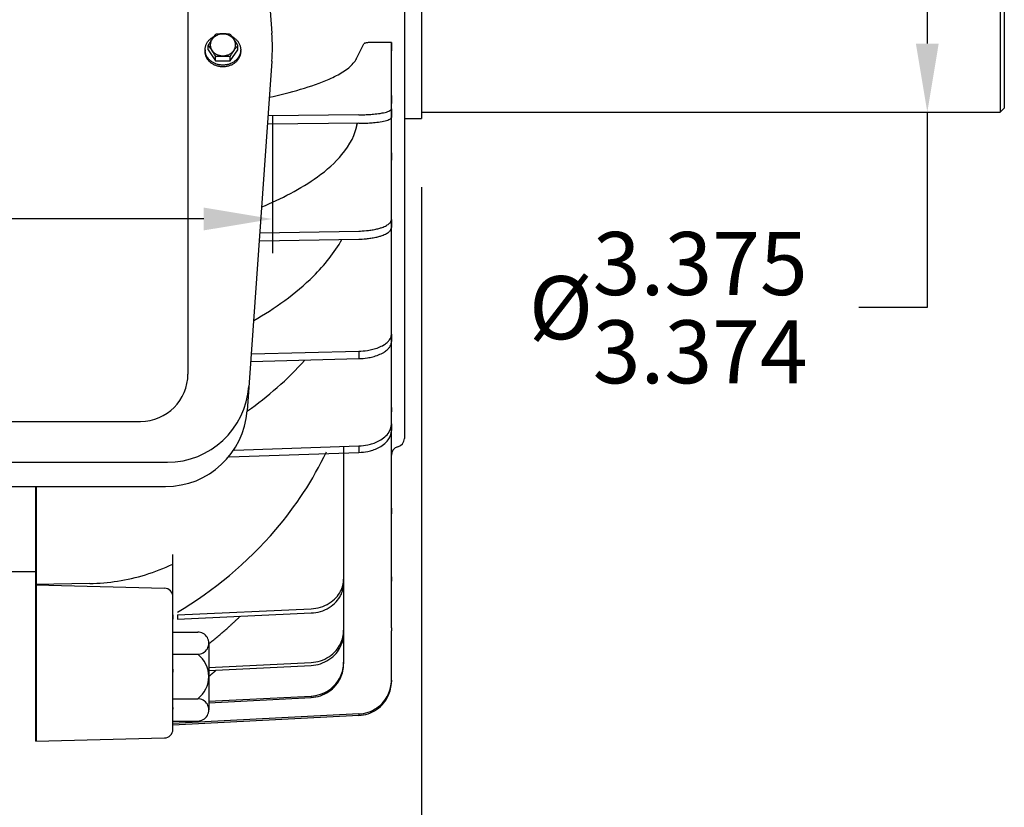
# Model space of a CAD drawing. Extents: x 0 to 132, y 0 to 84.
# Drawn here: x 52 to 67, y 29 to 41 of the extents above; entities that cross this region are included whole.
import ezdxf

# ---------------------------------------------------------------- set-up
doc = ezdxf.new("R2010")
doc.units = 0
doc.header["$LTSCALE"] = 2
doc.header["$MEASUREMENT"] = 0
doc.layers.get('Defpoints').update_dxf_attribs({"linetype": 'CONTINUOUS'})
doc.layers.add('DIM', color=140, linetype='CONTINUOUS')
doc.layers.add('OBJ', color=3, linetype='CONTINUOUS')
doc.styles.get("Standard").update_dxf_attribs({"font": 'SIMPLEX.shx'})
doc.dimstyles.new('ADIM1', dxfattribs={"dimscale": 8, "dimtxt": 0.115, "dimasz": 0.125, "dimexe": 0.125, "dimexo": 0.0625, "dimgap": 0.1, "dimtad": 0, "dimtih": 1, "dimtoh": 1, "dimzin": 0, "dimdsep": 46, "dimtxsty": 'STANDARD', "dimsah": 1, "dimcen": 0.09, "dimadec": 0, "dimazin": 0, "dimtfac": 0.75, "dimtdec": 0, "dimtofl": 0, "dimtmove": 0, "dimatfit": 0, "dimfxl": 1, "dimtolj": 1, "dimtzin": 0, "dimarcsym": 0})

# ---------------------------------------------------------------- blocks, each defined once
blk = doc.blocks.new('*D31')
at = {"layer": 'Defpoints', "color": 0}
for p in [(58.469, 42.673), (58.469, 39.299), (65.623, 39.299)]:
    blk.add_point(p, dxfattribs=at)
at = {"layer": 'DIM', "color": 0, "lineweight": -2}
for p, q in [((65.623, 41.673), (65.623, 40.299)), ((65.623, 39.299), (65.623, 36.445)), ((65.623, 36.445), (64.623, 36.445))]:
    blk.add_line(p, q, dxfattribs=at)
at = {"layer": 'DIM', "color": 0}
for points in [[(65.456, 41.673), (65.789, 41.673), (65.623, 42.673)], [(65.456, 40.299), (65.789, 40.299), (65.623, 39.299)]]:
    blk.add_solid(points, dxfattribs=at)
at = {"layer": 'DIM', "color": 0, "insert": (61.845, 36.445), "char_height": 0.92, "attachment_point": 5}
blk.add_mtext('\\A1;%%C\\S3.375^ 3.374;', dxfattribs=at)
blk = doc.blocks.new('*D48')
at = {"layer": 'Defpoints', "color": 0}
for p in [(58.246, 38.706), (50.742, 28.957), (58.246, 25.719)]:
    blk.add_point(p, dxfattribs=at)
at = {"layer": 'DIM', "color": 0, "lineweight": -2}
for p, q in [((58.246, 38.206), (58.246, 25.219)), ((51.742, 25.719), (52.592, 25.719)), ((57.246, 25.719), (56.396, 25.719))]:
    blk.add_line(p, q, dxfattribs=at)
at = {"layer": 'DIM', "color": 0}
for points in [[(51.742, 25.885), (51.742, 25.552), (50.742, 25.719)], [(57.246, 25.885), (57.246, 25.552), (58.246, 25.719)]]:
    blk.add_solid(points, dxfattribs=at)
at = {"layer": 'DIM', "color": 0, "insert": (54.494, 25.719), "char_height": 0.92, "attachment_point": 5}
blk.add_mtext('\\A1;7.50', dxfattribs=at)
blk = doc.blocks.new('*D49')
at = {"layer": 'Defpoints', "color": 0}
for p in [(41.724, 39.741), (56.07, 39.741), (41.724, 37.74)]:
    blk.add_point(p, dxfattribs=at)
at = {"layer": 'DIM', "color": 0, "lineweight": -2}
for p, q in [((41.724, 39.241), (41.724, 37.24)), ((56.07, 39.241), (56.07, 37.239)), ((42.724, 37.74), (46.054, 37.74)), ((55.07, 37.74), (51.741, 37.74))]:
    blk.add_line(p, q, dxfattribs=at)
at = {"layer": 'DIM', "color": 0}
for points in [[(42.724, 37.906), (42.724, 37.573), (41.724, 37.74)], [(55.07, 37.906), (55.07, 37.573), (56.07, 37.739)]]:
    blk.add_solid(points, dxfattribs=at)
at = {"layer": 'DIM', "color": 0, "insert": (48.897, 37.74), "char_height": 0.92, "attachment_point": 5}
blk.add_mtext('\\A1;(14.35)', dxfattribs=at)

msp = doc.modelspace()

# ---------------------------------------------------------------- linework, layer by layer
at = {"layer": 'OBJ'}
for p, q in [((54.8378, 47.0062), (54.8378, 35.4755)), ((55.6999, 45.3263), (56.0627, 40.4493)), ((57.996, 40.986), (57.996, 34.5363)), ((58.246, 40.986), (58.246, 39.2055)), ((66.686, 40.986), (66.686, 39.2988)), ((66.746, 40.986), (66.746, 39.3588)), ((55.1316, 40.2092), (55.1316, 40.2727)), ((55.5646, 40.2092), (55.5646, 40.2727)), ((57.2933, 40.0741), (57.4057, 40.2971)), ((57.8065, 40.3169), (57.5302, 40.3169)), ((57.8065, 39.3457), (57.8065, 40.3169)), ((57.8065, 40.3169), (57.8065, 40.1938)), ((55.0881, 40.2092), (55.0881, 40.1839)), ((55.1316, 40.2092), (55.2399, 40.0477)), ((55.2399, 40.0477), (55.2399, 40.1111)), ((55.4564, 40.0477), (55.5646, 40.2092)), ((55.4564, 40.0477), (55.4564, 40.1111)), ((55.6081, 40.1839), (55.6081, 40.2092)), ((57.8065, 39.2226), (57.8065, 40.1938)), ((55.2399, 40.0477), (55.4564, 40.0477)), ((56.0634, 40.0413), (55.7002, 34.9402)), ((57.8065, 39.543), (57.8065, 39.4256)), ((57.8065, 37.6161), (57.8065, 39.4256)), ((66.686, 39.2988), (66.746, 39.3588)), ((57.3326, 39.259), (56.0082, 39.2469)), ((57.8065, 39.3457), (57.8065, 39.2226)), ((57.8065, 37.6302), (57.8065, 39.2226)), ((58.246, 39.2988), (66.686, 39.2988)), ((57.3326, 39.1359), (55.9996, 39.1238)), ((57.2933, 39.0648), (57.3114, 39.1357)), ((57.996, 39.2055), (58.246, 39.2055)), ((57.8065, 38.7048), (57.8065, 38.5965)), ((57.8065, 37.7336), (57.8065, 37.6161)), ((57.8065, 35.9513), (57.8065, 37.7336)), ((57.8065, 37.6302), (57.8065, 37.6161)), ((55.8886, 37.5369), (57.3326, 37.5628)), ((55.8804, 37.4193), (57.3326, 37.4453)), ((57.8065, 36.0595), (57.8065, 35.9513)), ((57.8065, 34.7484), (57.8065, 35.9513)), ((55.765, 35.7688), (57.3326, 35.8099)), ((57.3326, 35.8099), (57.3326, 35.7016)), ((55.7574, 35.6603), (57.3326, 35.7016)), ((57.8065, 34.9864), (57.8065, 34.9239)), ((57.8065, 31.77), (57.8065, 34.9239)), ((43.6478, 34.7855), (54.1478, 34.7855)), ((57.8065, 34.7484), (57.8065, 34.6526)), ((57.8065, 33.4382), (57.8065, 34.6526)), ((55.4387, 34.2679), (57.3326, 34.3317)), ((55.5115, 34.3661), (57.3326, 34.4274)), ((57.1095, 34.4096), (57.1095, 31.7356)), ((57.1095, 34.4096), (57.1095, 34.3668)), ((57.1095, 34.3668), (57.1095, 31.6929)), ((57.3326, 34.4274), (57.3326, 34.3317)), ((43.2569, 34.1882), (54.538, 34.1882)), ((57.1095, 34.3242), (57.1095, 32.4839)), ((57.1095, 34.3242), (57.1095, 32.4214)), ((57.1095, 34.0708), (57.1095, 31.2684)), ((57.1095, 34.0708), (57.1095, 34.0491)), ((57.1095, 34.0491), (57.1095, 31.2467)), ((43.2817, 33.8347), (54.5132, 33.8347)), ((52.6215, 30.1161), (52.6215, 33.8357)), ((52.6298, 30.111), (52.6298, 33.8357)), ((57.8065, 33.5185), (57.8065, 33.4382)), ((54.619, 30.2902), (54.619, 32.841)), ((52.6215, 32.5914), (48.9928, 32.5914)), ((57.1095, 32.4839), (57.1095, 32.4214)), ((57.8065, 32.5155), (57.8065, 32.453)), ((53.4074, 32.4189), (52.6215, 32.4027)), ((52.6215, 32.3988), (54.4972, 32.3497)), ((54.6875, 31.9631), (56.6357, 32.0515)), ((54.619, 31.96), (54.619, 31.8975)), ((54.6875, 31.9006), (56.6357, 31.989)), ((54.6875, 31.9631), (54.6875, 31.9006)), ((57.8065, 31.77), (57.8065, 31.7272)), ((54.619, 31.7109), (54.9806, 31.7109)), ((57.1095, 31.7356), (57.1095, 31.6929)), ((57.8065, 30.985), (57.8065, 31.7272)), ((55.143, 31.5485), (55.143, 30.5747)), ((54.619, 31.3862), (54.9806, 31.3862)), ((54.619, 31.1671), (54.619, 31.1243)), ((55.143, 31.1929), (56.6357, 31.2664)), ((55.143, 31.1502), (56.6357, 31.2237)), ((57.1095, 31.2684), (57.1095, 31.2467)), ((57.8065, 31.0067), (57.8065, 30.985)), ((54.619, 30.7367), (54.9806, 30.7367)), ((55.143, 30.6996), (56.6357, 30.7767)), ((55.143, 30.6779), (56.6357, 30.755)), ((56.6357, 30.7767), (56.6357, 30.755)), ((54.619, 30.6076), (54.619, 30.5859)), ((57.3326, 30.515), (54.619, 30.3749)), ((57.3326, 30.4933), (54.619, 30.3532)), ((57.3326, 30.515), (57.3326, 30.4933)), ((54.619, 30.4119), (54.9806, 30.4119)), ((52.6215, 30.1161), (54.4972, 30.1652))]:
    msp.add_line(p, q, dxfattribs=at)
for centre, radius, start, end in [((53.2605, 40.2408), 2.81, 355.92801, 4.25408), ((54.1478, 35.4755), 0.69, 270, 0), ((54.538, 35.3782), 1.19, 270, 356), ((54.5132, 35.0247), 1.19, 270, 355.92801), ((57.871, 34.5363), 0.125, 284.00509, 0), ((57.9315, 34.2937), 0.125, 104.00486, 180.00046), ((54.494, 32.2247), 0.125, 0, 88.49959), ((54.9806, 31.5486), 0.1624, 270, 90.00002), ((54.737, 31.0614), 0.406, 306.87035, 53.12996), ((54.9806, 30.5743), 0.1624, 270, 90.00002), ((54.494, 30.2902), 0.125, 271.50041, 0)]:
    msp.add_arc(centre, radius, start, end, dxfattribs=at)
for points, knots in [([(55.0881, 40.2092), (55.0883, 40.2159), (55.0885, 40.2227), (55.0892, 40.2293), (55.0898, 40.236), (55.0909, 40.2427), (55.0923, 40.2492), (55.0937, 40.2559), (55.0954, 40.2624), (55.0975, 40.2688), (55.0996, 40.2753), (55.102, 40.2817), (55.1047, 40.288), (55.1074, 40.2943), (55.1105, 40.3004), (55.1139, 40.3064), (55.1173, 40.3125), (55.1209, 40.3184), (55.1249, 40.3241), (55.1289, 40.3299), (55.1332, 40.3355), (55.1378, 40.3409), (55.1424, 40.3464), (55.1472, 40.3516), (55.1523, 40.3566), (55.1575, 40.3617), (55.1628, 40.3666), (55.1684, 40.3712), (55.1741, 40.3758), (55.18, 40.3802), (55.186, 40.3844), (55.1921, 40.3886), (55.1984, 40.3926), (55.2049, 40.3962), (55.208, 40.398), (55.2112, 40.3997), (55.2144, 40.4014)], [0, 0, 0, 0, 0.0833333, 0.0833333, 0.0833333, 0.1666667, 0.1666667, 0.1666667, 0.25, 0.25, 0.25, 0.3333333, 0.3333333, 0.3333333, 0.4166667, 0.4166667, 0.4166667, 0.5, 0.5, 0.5, 0.5833333, 0.5833333, 0.5833333, 0.6666667, 0.6666667, 0.6666667, 0.75, 0.75, 0.75, 0.8333333, 0.8333333, 0.8333333, 0.9166667, 0.9166667, 0.9166667, 1, 1, 1, 1]), ([(55.4819, 40.4013), (55.4851, 40.3996), (55.4882, 40.398), (55.4913, 40.3962), (55.4978, 40.3926), (55.5041, 40.3886), (55.5102, 40.3844), (55.5163, 40.3802), (55.5221, 40.3758), (55.5278, 40.3712), (55.5334, 40.3666), (55.5388, 40.3617), (55.5439, 40.3566), (55.549, 40.3516), (55.5539, 40.3464), (55.5585, 40.3409), (55.563, 40.3355), (55.5673, 40.3299), (55.5713, 40.3241), (55.5753, 40.3184), (55.579, 40.3125), (55.5824, 40.3064), (55.5857, 40.3004), (55.5888, 40.2943), (55.5915, 40.288), (55.5943, 40.2817), (55.5967, 40.2753), (55.5987, 40.2688), (55.6008, 40.2624), (55.6025, 40.2559), (55.6039, 40.2492), (55.6053, 40.2427), (55.6064, 40.236), (55.6071, 40.2293), (55.6078, 40.2227), (55.6081, 40.2159), (55.6081, 40.2092), (55.6081, 40.2025), (55.6078, 40.1958), (55.6071, 40.1892), (55.6064, 40.1825), (55.6053, 40.1758), (55.6039, 40.1692), (55.6025, 40.1626), (55.6008, 40.1561), (55.5987, 40.1496), (55.5967, 40.1432), (55.5943, 40.1368), (55.5915, 40.1305), (55.5888, 40.1242), (55.5857, 40.118), (55.5824, 40.112), (55.579, 40.106), (55.5753, 40.1001), (55.5713, 40.0943), (55.5673, 40.0885), (55.563, 40.083), (55.5585, 40.0776), (55.5539, 40.0721), (55.549, 40.0669), (55.5439, 40.0618), (55.5388, 40.0568), (55.5334, 40.0519), (55.5278, 40.0473), (55.5221, 40.0427), (55.5163, 40.0382), (55.5102, 40.0341), (55.5041, 40.0299), (55.4978, 40.0259), (55.4913, 40.0223), (55.4848, 40.0186), (55.4781, 40.0151), (55.4713, 40.012), (55.4644, 40.0088), (55.4574, 40.0059), (55.4503, 40.0032), (55.4431, 40.0006), (55.4358, 39.9982), (55.4285, 39.9962), (55.421, 39.9941), (55.4135, 39.9923), (55.406, 39.9908), (55.3984, 39.9893), (55.3907, 39.9881), (55.383, 39.9872), (55.3753, 39.9863), (55.3675, 39.9857), (55.3598, 39.9854), (55.352, 39.9851), (55.3442, 39.9851), (55.3364, 39.9854), (55.3287, 39.9857), (55.3209, 39.9863), (55.3132, 39.9872), (55.3055, 39.9881), (55.2979, 39.9893), (55.2903, 39.9908), (55.2827, 39.9923), (55.2752, 39.9941), (55.2678, 39.9962), (55.2604, 39.9982), (55.2531, 40.0006), (55.2459, 40.0032), (55.2388, 40.0059), (55.2318, 40.0088), (55.2249, 40.012), (55.2181, 40.0151), (55.2114, 40.0186), (55.2049, 40.0223), (55.1984, 40.0259), (55.1921, 40.0299), (55.186, 40.0341), (55.18, 40.0382), (55.1741, 40.0427), (55.1684, 40.0473), (55.1628, 40.0519), (55.1575, 40.0568), (55.1523, 40.0618), (55.1472, 40.0669), (55.1424, 40.0721), (55.1378, 40.0776), (55.1332, 40.083), (55.1289, 40.0885), (55.1249, 40.0943), (55.1209, 40.1001), (55.1173, 40.106), (55.1139, 40.112), (55.1105, 40.118), (55.1074, 40.1242), (55.1047, 40.1305), (55.102, 40.1368), (55.0996, 40.1432), (55.0975, 40.1496), (55.0954, 40.1561), (55.0937, 40.1626), (55.0923, 40.1692), (55.0909, 40.1758), (55.0898, 40.1825), (55.0892, 40.1892), (55.0885, 40.1958), (55.0883, 40.2025), (55.0881, 40.2092)], [0, 0, 0, 0, 0.0212766, 0.0212766, 0.0212766, 0.0425532, 0.0425532, 0.0425532, 0.0638298, 0.0638298, 0.0638298, 0.0851064, 0.0851064, 0.0851064, 0.106383, 0.106383, 0.106383, 0.1276596, 0.1276596, 0.1276596, 0.1489362, 0.1489362, 0.1489362, 0.1702128, 0.1702128, 0.1702128, 0.1914894, 0.1914894, 0.1914894, 0.212766, 0.212766, 0.212766, 0.2340426, 0.2340426, 0.2340426, 0.2553191, 0.2553191, 0.2553191, 0.2765957, 0.2765957, 0.2765957, 0.2978723, 0.2978723, 0.2978723, 0.3191489, 0.3191489, 0.3191489, 0.3404255, 0.3404255, 0.3404255, 0.3617021, 0.3617021, 0.3617021, 0.3829787, 0.3829787, 0.3829787, 0.4042553, 0.4042553, 0.4042553, 0.4255319, 0.4255319, 0.4255319, 0.4468085, 0.4468085, 0.4468085, 0.4680851, 0.4680851, 0.4680851, 0.4893617, 0.4893617, 0.4893617, 0.5106383, 0.5106383, 0.5106383, 0.5319149, 0.5319149, 0.5319149, 0.5531915, 0.5531915, 0.5531915, 0.5744681, 0.5744681, 0.5744681, 0.5957447, 0.5957447, 0.5957447, 0.6170213, 0.6170213, 0.6170213, 0.6382979, 0.6382979, 0.6382979, 0.6595745, 0.6595745, 0.6595745, 0.6808511, 0.6808511, 0.6808511, 0.7021277, 0.7021277, 0.7021277, 0.7234043, 0.7234043, 0.7234043, 0.7446809, 0.7446809, 0.7446809, 0.7659574, 0.7659574, 0.7659574, 0.787234, 0.787234, 0.787234, 0.8085106, 0.8085106, 0.8085106, 0.8297872, 0.8297872, 0.8297872, 0.8510638, 0.8510638, 0.8510638, 0.8723404, 0.8723404, 0.8723404, 0.893617, 0.893617, 0.893617, 0.9148936, 0.9148936, 0.9148936, 0.9361702, 0.9361702, 0.9361702, 0.9574468, 0.9574468, 0.9574468, 0.9787234, 0.9787234, 0.9787234, 1, 1, 1, 1]), ([(55.2399, 40.4342), (55.2334, 40.426), (55.2269, 40.4177), (55.2206, 40.4093), (55.2139, 40.4005), (55.2074, 40.3916), (55.201, 40.3826), (55.1965, 40.3761), (55.192, 40.3696), (55.1875, 40.363), (55.183, 40.3562), (55.1784, 40.3493), (55.174, 40.3425), (55.1695, 40.3354), (55.165, 40.3283), (55.1605, 40.3212), (55.1556, 40.3132), (55.1508, 40.3053), (55.146, 40.2972), (55.1412, 40.2891), (55.1364, 40.2809), (55.1316, 40.2727)], [0, 0, 0, 0, 0.1428571, 0.1428571, 0.1428571, 0.2857143, 0.2857143, 0.2857143, 0.4285714, 0.4285714, 0.4285714, 0.5714286, 0.5714286, 0.5714286, 0.7142857, 0.7142857, 0.7142857, 0.8571429, 0.8571429, 0.8571429, 1, 1, 1, 1]), ([(55.5324, 40.2803), (55.5322, 40.2747), (55.532, 40.269), (55.5313, 40.2634), (55.5307, 40.2578), (55.5296, 40.2522), (55.5282, 40.2467), (55.5268, 40.2412), (55.5251, 40.2358), (55.5231, 40.2304), (55.521, 40.225), (55.5186, 40.2198), (55.5159, 40.2147), (55.5132, 40.2095), (55.5102, 40.2045), (55.5069, 40.1997), (55.5035, 40.1948), (55.4999, 40.1901), (55.496, 40.1856), (55.4921, 40.181), (55.4879, 40.1767), (55.4835, 40.1726), (55.479, 40.1684), (55.4743, 40.1645), (55.4695, 40.1608), (55.4645, 40.1571), (55.4593, 40.1536), (55.454, 40.1504), (55.4486, 40.1471), (55.4431, 40.1441), (55.4374, 40.1414), (55.4316, 40.1387), (55.4258, 40.1362), (55.4198, 40.134), (55.4137, 40.1318), (55.4075, 40.1299), (55.4013, 40.1283), (55.395, 40.1266), (55.3887, 40.1253), (55.3823, 40.1243), (55.3758, 40.1232), (55.3693, 40.1225), (55.3628, 40.122), (55.3563, 40.1216), (55.3497, 40.1214), (55.3432, 40.1216), (55.3367, 40.1217), (55.3301, 40.1222), (55.3237, 40.1229), (55.3172, 40.1237), (55.3107, 40.1247), (55.3044, 40.1261), (55.298, 40.1274), (55.2918, 40.129), (55.2856, 40.1309), (55.2795, 40.1328), (55.2734, 40.135), (55.2675, 40.1375), (55.2617, 40.14), (55.2559, 40.1427), (55.2504, 40.1457), (55.2449, 40.1487), (55.2395, 40.1519), (55.2343, 40.1554), (55.2292, 40.1589), (55.2243, 40.1626), (55.2196, 40.1665), (55.2149, 40.1704), (55.2105, 40.1746), (55.2062, 40.179), (55.2021, 40.1833), (55.1982, 40.1878), (55.1945, 40.1925), (55.191, 40.1972), (55.1876, 40.202), (55.1846, 40.2071), (55.1816, 40.2121), (55.1789, 40.2172), (55.1765, 40.2225), (55.1741, 40.2277), (55.1721, 40.2331), (55.1703, 40.2385), (55.1686, 40.2439), (55.1672, 40.2495), (55.1662, 40.255), (55.1651, 40.2606), (55.1644, 40.2662), (55.1641, 40.2718), (55.1637, 40.2775), (55.1637, 40.2831), (55.1641, 40.2887), (55.1644, 40.2944), (55.1651, 40.3), (55.1662, 40.3056), (55.1672, 40.3111), (55.1686, 40.3167), (55.1703, 40.3221), (55.1721, 40.3275), (55.1741, 40.3329), (55.1765, 40.3381), (55.1789, 40.3434), (55.1816, 40.3485), (55.1846, 40.3535), (55.1876, 40.3585), (55.191, 40.3634), (55.1945, 40.3681), (55.1982, 40.3728), (55.2021, 40.3773), (55.2062, 40.3816), (55.2105, 40.386), (55.2149, 40.3902), (55.2196, 40.3941), (55.2243, 40.398), (55.2292, 40.4017), (55.2343, 40.4052), (55.2395, 40.4087), (55.2449, 40.4119), (55.2504, 40.4149), (55.2559, 40.4179), (55.2617, 40.4206), (55.2675, 40.4231), (55.2734, 40.4256), (55.2795, 40.4278), (55.2856, 40.4297), (55.2918, 40.4316), (55.298, 40.4332), (55.3044, 40.4345), (55.3107, 40.4359), (55.3172, 40.4369), (55.3237, 40.4377), (55.3301, 40.4384), (55.3367, 40.4389), (55.3432, 40.439), (55.3497, 40.4392), (55.3563, 40.439), (55.3628, 40.4386), (55.3693, 40.4381), (55.3758, 40.4374), (55.3823, 40.4363), (55.3887, 40.4353), (55.395, 40.4339), (55.4013, 40.4323), (55.4075, 40.4307), (55.4137, 40.4288), (55.4198, 40.4266), (55.4258, 40.4244), (55.4316, 40.4219), (55.4374, 40.4192), (55.4431, 40.4165), (55.4486, 40.4135), (55.454, 40.4102), (55.4593, 40.407), (55.4645, 40.4035), (55.4695, 40.3998), (55.4743, 40.3961), (55.479, 40.3922), (55.4835, 40.388), (55.4879, 40.3839), (55.4921, 40.3795), (55.496, 40.375), (55.4999, 40.3705), (55.5035, 40.3658), (55.5069, 40.3609), (55.5102, 40.3561), (55.5132, 40.3511), (55.5159, 40.3459), (55.5186, 40.3408), (55.521, 40.3355), (55.5231, 40.3302), (55.5251, 40.3248), (55.5268, 40.3194), (55.5282, 40.3139), (55.5296, 40.3084), (55.5307, 40.3028), (55.5313, 40.2972), (55.532, 40.2916), (55.5322, 40.2859), (55.5324, 40.2803)], [0, 0, 0, 0, 0.0169492, 0.0169492, 0.0169492, 0.0338983, 0.0338983, 0.0338983, 0.0508475, 0.0508475, 0.0508475, 0.0677966, 0.0677966, 0.0677966, 0.0847458, 0.0847458, 0.0847458, 0.1016949, 0.1016949, 0.1016949, 0.1186441, 0.1186441, 0.1186441, 0.1355932, 0.1355932, 0.1355932, 0.1525424, 0.1525424, 0.1525424, 0.1694915, 0.1694915, 0.1694915, 0.1864407, 0.1864407, 0.1864407, 0.2033898, 0.2033898, 0.2033898, 0.220339, 0.220339, 0.220339, 0.2372881, 0.2372881, 0.2372881, 0.2542373, 0.2542373, 0.2542373, 0.2711864, 0.2711864, 0.2711864, 0.2881356, 0.2881356, 0.2881356, 0.3050847, 0.3050847, 0.3050847, 0.3220339, 0.3220339, 0.3220339, 0.3389831, 0.3389831, 0.3389831, 0.3559322, 0.3559322, 0.3559322, 0.3728814, 0.3728814, 0.3728814, 0.3898305, 0.3898305, 0.3898305, 0.4067797, 0.4067797, 0.4067797, 0.4237288, 0.4237288, 0.4237288, 0.440678, 0.440678, 0.440678, 0.4576271, 0.4576271, 0.4576271, 0.4745763, 0.4745763, 0.4745763, 0.4915254, 0.4915254, 0.4915254, 0.5084746, 0.5084746, 0.5084746, 0.5254237, 0.5254237, 0.5254237, 0.5423729, 0.5423729, 0.5423729, 0.559322, 0.559322, 0.559322, 0.5762712, 0.5762712, 0.5762712, 0.5932203, 0.5932203, 0.5932203, 0.6101695, 0.6101695, 0.6101695, 0.6271186, 0.6271186, 0.6271186, 0.6440678, 0.6440678, 0.6440678, 0.6610169, 0.6610169, 0.6610169, 0.6779661, 0.6779661, 0.6779661, 0.6949153, 0.6949153, 0.6949153, 0.7118644, 0.7118644, 0.7118644, 0.7288136, 0.7288136, 0.7288136, 0.7457627, 0.7457627, 0.7457627, 0.7627119, 0.7627119, 0.7627119, 0.779661, 0.779661, 0.779661, 0.7966102, 0.7966102, 0.7966102, 0.8135593, 0.8135593, 0.8135593, 0.8305085, 0.8305085, 0.8305085, 0.8474576, 0.8474576, 0.8474576, 0.8644068, 0.8644068, 0.8644068, 0.8813559, 0.8813559, 0.8813559, 0.8983051, 0.8983051, 0.8983051, 0.9152542, 0.9152542, 0.9152542, 0.9322034, 0.9322034, 0.9322034, 0.9491525, 0.9491525, 0.9491525, 0.9661017, 0.9661017, 0.9661017, 0.9830508, 0.9830508, 0.9830508, 1, 1, 1, 1]), ([(55.4564, 40.4342), (55.4478, 40.4352), (55.4393, 40.4361), (55.4308, 40.437), (55.4188, 40.4381), (55.4069, 40.439), (55.3949, 40.4397), (55.3828, 40.4404), (55.3707, 40.4409), (55.3586, 40.441), (55.3462, 40.4412), (55.3337, 40.441), (55.3212, 40.4406), (55.3088, 40.4402), (55.2964, 40.4395), (55.2841, 40.4386), (55.2767, 40.438), (55.2693, 40.4374), (55.2619, 40.4366), (55.2545, 40.4359), (55.2472, 40.4351), (55.2399, 40.4342)], [0, 0, 0, 0, 0.1428571, 0.1428571, 0.1428571, 0.2857143, 0.2857143, 0.2857143, 0.4285714, 0.4285714, 0.4285714, 0.5714286, 0.5714286, 0.5714286, 0.7142857, 0.7142857, 0.7142857, 0.8571429, 0.8571429, 0.8571429, 1, 1, 1, 1]), ([(55.5646, 40.2727), (55.5582, 40.2836), (55.5518, 40.2945), (55.5453, 40.3054), (55.5389, 40.316), (55.5324, 40.3265), (55.5258, 40.3369), (55.5214, 40.3438), (55.5169, 40.3507), (55.5123, 40.3576), (55.5079, 40.3643), (55.5033, 40.3709), (55.4988, 40.3774), (55.4943, 40.3838), (55.4899, 40.3901), (55.4853, 40.3963), (55.4805, 40.4029), (55.4757, 40.4093), (55.4708, 40.4157), (55.466, 40.4219), (55.4612, 40.4281), (55.4564, 40.4342)], [0, 0, 0, 0, 0.1428571, 0.1428571, 0.1428571, 0.2857143, 0.2857143, 0.2857143, 0.4285714, 0.4285714, 0.4285714, 0.5714286, 0.5714286, 0.5714286, 0.7142857, 0.7142857, 0.7142857, 0.8571429, 0.8571429, 0.8571429, 1, 1, 1, 1]), ([(55.1316, 40.2727), (55.1381, 40.2644), (55.1446, 40.2561), (55.1509, 40.2478), (55.1576, 40.239), (55.1641, 40.23), (55.1704, 40.221), (55.175, 40.2145), (55.1795, 40.208), (55.1839, 40.2014), (55.1885, 40.1946), (55.193, 40.1878), (55.1975, 40.1809), (55.202, 40.1738), (55.2065, 40.1667), (55.2109, 40.1596), (55.2158, 40.1517), (55.2207, 40.1437), (55.2254, 40.1357), (55.2303, 40.1275), (55.2351, 40.1193), (55.2399, 40.1111)], [0, 0, 0, 0, 0.1428571, 0.1428571, 0.1428571, 0.2857143, 0.2857143, 0.2857143, 0.4285714, 0.4285714, 0.4285714, 0.5714286, 0.5714286, 0.5714286, 0.7142857, 0.7142857, 0.7142857, 0.8571429, 0.8571429, 0.8571429, 1, 1, 1, 1]), ([(55.4564, 40.1111), (55.4627, 40.122), (55.4691, 40.133), (55.4757, 40.1438), (55.482, 40.1544), (55.4885, 40.1649), (55.4952, 40.1753), (55.4996, 40.1823), (55.5041, 40.1892), (55.5087, 40.196), (55.5131, 40.2027), (55.5176, 40.2093), (55.5222, 40.2159), (55.5266, 40.2222), (55.5311, 40.2285), (55.5357, 40.2348), (55.5404, 40.2413), (55.5453, 40.2478), (55.5502, 40.2542), (55.5549, 40.2604), (55.5598, 40.2665), (55.5646, 40.2727)], [0, 0, 0, 0, 0.1428571, 0.1428571, 0.1428571, 0.2857143, 0.2857143, 0.2857143, 0.4285714, 0.4285714, 0.4285714, 0.5714286, 0.5714286, 0.5714286, 0.7142857, 0.7142857, 0.7142857, 0.8571429, 0.8571429, 0.8571429, 1, 1, 1, 1]), ([(57.5302, 40.3169), (57.5246, 40.3168), (57.5186, 40.3169), (57.5003, 40.3163), (57.4827, 40.3154), (57.4604, 40.3134), (57.4394, 40.3103), (57.4223, 40.3065), (57.4121, 40.3026), (57.4075, 40.2995), (57.406, 40.2978), (57.4057, 40.2971)], [0, 0, 0, 0, 0.4591837, 0.6505102, 0.7844388, 0.8609694, 0.9094388, 0.9489796, 0.9727891, 0.9880952, 1, 1, 1, 1]), ([(55.6081, 40.1839), (55.6079, 40.1772), (55.6077, 40.1705), (55.6071, 40.1638), (55.6064, 40.1571), (55.6053, 40.1504), (55.6039, 40.1439), (55.6025, 40.1372), (55.6008, 40.1307), (55.5987, 40.1243), (55.5967, 40.1178), (55.5943, 40.1114), (55.5915, 40.1051), (55.5888, 40.0988), (55.5857, 40.0927), (55.5824, 40.0867), (55.579, 40.0806), (55.5753, 40.0747), (55.5713, 40.069), (55.5673, 40.0632), (55.563, 40.0576), (55.5585, 40.0522), (55.5539, 40.0467), (55.549, 40.0415), (55.5439, 40.0365), (55.5388, 40.0314), (55.5334, 40.0265), (55.5278, 40.0219), (55.5221, 40.0173), (55.5163, 40.0129), (55.5102, 40.0087), (55.5041, 40.0045), (55.4978, 40.0006), (55.4913, 39.9969), (55.4848, 39.9932), (55.4781, 39.9898), (55.4713, 39.9866), (55.4644, 39.9834), (55.4574, 39.9805), (55.4503, 39.9779), (55.4431, 39.9752), (55.4358, 39.9729), (55.4285, 39.9708), (55.421, 39.9687), (55.4135, 39.9669), (55.406, 39.9655), (55.3984, 39.964), (55.3907, 39.9628), (55.383, 39.9619), (55.3753, 39.961), (55.3675, 39.9604), (55.3598, 39.9601), (55.352, 39.9598), (55.3442, 39.9598), (55.3364, 39.9601), (55.3287, 39.9604), (55.3209, 39.961), (55.3132, 39.9619), (55.3055, 39.9628), (55.2979, 39.964), (55.2903, 39.9655), (55.2827, 39.9669), (55.2752, 39.9687), (55.2678, 39.9708), (55.2604, 39.9729), (55.2531, 39.9752), (55.2459, 39.9779), (55.2388, 39.9805), (55.2318, 39.9834), (55.2249, 39.9866), (55.2181, 39.9898), (55.2114, 39.9932), (55.2049, 39.9969), (55.1984, 40.0006), (55.1921, 40.0045), (55.186, 40.0087), (55.18, 40.0129), (55.1741, 40.0173), (55.1684, 40.0219), (55.1628, 40.0265), (55.1575, 40.0314), (55.1523, 40.0365), (55.1472, 40.0415), (55.1424, 40.0467), (55.1378, 40.0522), (55.1332, 40.0576), (55.1289, 40.0632), (55.1249, 40.069), (55.1209, 40.0747), (55.1173, 40.0806), (55.1139, 40.0867), (55.1105, 40.0927), (55.1074, 40.0988), (55.1047, 40.1051), (55.102, 40.1114), (55.0996, 40.1178), (55.0975, 40.1243), (55.0954, 40.1307), (55.0937, 40.1372), (55.0923, 40.1439), (55.0909, 40.1504), (55.0898, 40.1571), (55.0892, 40.1638), (55.0885, 40.1705), (55.0883, 40.1772), (55.0881, 40.1839)], [0, 0, 0, 0, 0.0285714, 0.0285714, 0.0285714, 0.0571429, 0.0571429, 0.0571429, 0.0857143, 0.0857143, 0.0857143, 0.1142857, 0.1142857, 0.1142857, 0.1428571, 0.1428571, 0.1428571, 0.1714286, 0.1714286, 0.1714286, 0.2, 0.2, 0.2, 0.2285714, 0.2285714, 0.2285714, 0.2571429, 0.2571429, 0.2571429, 0.2857143, 0.2857143, 0.2857143, 0.3142857, 0.3142857, 0.3142857, 0.3428571, 0.3428571, 0.3428571, 0.3714286, 0.3714286, 0.3714286, 0.4, 0.4, 0.4, 0.4285714, 0.4285714, 0.4285714, 0.4571429, 0.4571429, 0.4571429, 0.4857143, 0.4857143, 0.4857143, 0.5142857, 0.5142857, 0.5142857, 0.5428571, 0.5428571, 0.5428571, 0.5714286, 0.5714286, 0.5714286, 0.6, 0.6, 0.6, 0.6285714, 0.6285714, 0.6285714, 0.6571429, 0.6571429, 0.6571429, 0.6857143, 0.6857143, 0.6857143, 0.7142857, 0.7142857, 0.7142857, 0.7428571, 0.7428571, 0.7428571, 0.7714286, 0.7714286, 0.7714286, 0.8, 0.8, 0.8, 0.8285714, 0.8285714, 0.8285714, 0.8571429, 0.8571429, 0.8571429, 0.8857143, 0.8857143, 0.8857143, 0.9142857, 0.9142857, 0.9142857, 0.9428571, 0.9428571, 0.9428571, 0.9714286, 0.9714286, 0.9714286, 1, 1, 1, 1]), ([(55.2399, 40.1111), (55.2472, 40.1119), (55.2545, 40.1128), (55.2619, 40.1135), (55.2692, 40.1143), (55.2766, 40.1149), (55.2841, 40.1155), (55.2961, 40.1164), (55.3081, 40.1171), (55.3202, 40.1175), (55.3322, 40.1179), (55.3444, 40.1181), (55.3564, 40.1179), (55.3689, 40.1178), (55.3813, 40.1174), (55.3938, 40.1167), (55.4061, 40.116), (55.4185, 40.1151), (55.4308, 40.1139), (55.4393, 40.113), (55.4478, 40.1121), (55.4564, 40.1111)], [0, 0, 0, 0, 0.1428571, 0.1428571, 0.1428571, 0.2857143, 0.2857143, 0.2857143, 0.4285714, 0.4285714, 0.4285714, 0.5714286, 0.5714286, 0.5714286, 0.7142857, 0.7142857, 0.7142857, 0.8571429, 0.8571429, 0.8571429, 1, 1, 1, 1]), ([(56.0269, 39.5153), (56.3281, 39.5826), (56.7461, 39.6977), (57.0765, 39.8685), (57.2161, 39.9675), (57.273, 40.0328), (57.2948, 40.0771)], [0, 0, 0, 0, 0.5578231, 0.7244898, 0.8163265, 1, 1, 1, 1]), ([(57.3326, 39.259), (57.3432, 39.2591), (57.361, 39.2593), (57.3959, 39.2602), (57.4321, 39.2615), (57.4841, 39.2643), (57.5542, 39.2697), (57.6528, 39.2814), (57.7418, 39.301), (57.7834, 39.3185), (57.802, 39.3319), (57.8065, 39.3406), (57.8065, 39.3457)], [0, 0, 0, 0, 0.2619048, 0.4115646, 0.5612245, 0.6734694, 0.7857143, 0.8741497, 0.9319728, 0.9591837, 0.9761905, 1, 1, 1, 1]), ([(57.3326, 39.1359), (57.3432, 39.136), (57.361, 39.1362), (57.3959, 39.1371), (57.4321, 39.1384), (57.4841, 39.1412), (57.5542, 39.1466), (57.6528, 39.1583), (57.7418, 39.1779), (57.7834, 39.1954), (57.802, 39.2088), (57.8065, 39.2175), (57.8065, 39.2226)], [0, 0, 0, 0, 0.2619048, 0.4115646, 0.5612245, 0.6734694, 0.7857143, 0.8741497, 0.9319728, 0.9591837, 0.9761905, 1, 1, 1, 1]), ([(55.9152, 37.9166), (56.1931, 38.0319), (56.6436, 38.257), (56.9874, 38.5613), (57.0845, 38.6783)], [0, 0, 0, 0, 0.6428571, 1, 1, 1, 1]), ([(57.3326, 37.5628), (57.3643, 37.5636), (57.4093, 37.5649), (57.4993, 37.5751), (57.567, 37.5867), (57.6298, 37.6024), (57.6782, 37.6185), (57.7163, 37.635), (57.7446, 37.6505), (57.7652, 37.665), (57.7802, 37.6783), (57.7946, 37.6948), (57.8044, 37.7134), (57.8065, 37.7279), (57.8065, 37.7336)], [0, 0, 0, 0, 0.377551, 0.5348639, 0.6607143, 0.7372449, 0.7959184, 0.8367347, 0.8707483, 0.8979592, 0.9183673, 0.9387755, 0.9761905, 1, 1, 1, 1]), ([(57.3326, 37.4453), (57.3643, 37.4461), (57.4093, 37.4474), (57.4993, 37.4577), (57.567, 37.4693), (57.6298, 37.4849), (57.6782, 37.501), (57.7163, 37.5175), (57.7446, 37.5331), (57.7652, 37.5475), (57.7802, 37.5609), (57.7946, 37.5774), (57.8044, 37.596), (57.8065, 37.6105), (57.8065, 37.6161)], [0, 0, 0, 0, 0.377551, 0.5348639, 0.6607143, 0.7372449, 0.7959184, 0.8367347, 0.8707483, 0.8979592, 0.9183673, 0.9387755, 0.9761905, 1, 1, 1, 1]), ([(55.7992, 36.259), (56.1013, 36.4315), (56.6001, 36.7793), (56.9747, 37.2469), (57.0846, 37.4409)], [0, 0, 0, 0, 0.6156463, 1, 1, 1, 1]), ([(57.3326, 35.8098), (57.3716, 35.8111), (57.4314, 35.8152), (57.5308, 35.8346), (57.6115, 35.8592), (57.6864, 35.8943), (57.7414, 35.9336), (57.7763, 35.9713), (57.8, 36.0122), (57.8065, 36.042), (57.8065, 36.0595)], [0, 0, 0, 0, 0.3163265, 0.4744898, 0.6207483, 0.7346939, 0.8163265, 0.877551, 0.9285714, 1, 1, 1, 1]), ([(57.3326, 35.7016), (57.3716, 35.7028), (57.4314, 35.707), (57.5308, 35.7264), (57.6115, 35.7509), (57.6864, 35.7861), (57.7414, 35.8254), (57.7763, 35.863), (57.8, 35.9039), (57.8065, 35.9338), (57.8065, 35.9513)], [0, 0, 0, 0, 0.3163265, 0.4744898, 0.6207483, 0.7346939, 0.8163265, 0.877551, 0.9285714, 1, 1, 1, 1]), ([(57.3326, 34.4274), (57.375, 34.429), (57.4396, 34.4358), (57.5347, 34.4608), (57.6123, 34.4914), (57.6912, 34.5386), (57.7746, 34.6189), (57.807, 34.6982), (57.8065, 34.7484)], [0, 0, 0, 0, 0.2653061, 0.3979592, 0.5340136, 0.6734694, 0.7993197, 1, 1, 1, 1]), ([(57.3326, 34.3317), (57.375, 34.3332), (57.4396, 34.3401), (57.5347, 34.365), (57.6123, 34.3957), (57.6912, 34.4428), (57.7746, 34.5232), (57.807, 34.6024), (57.8065, 34.6526)], [0, 0, 0, 0, 0.2653061, 0.3979592, 0.5340136, 0.6734694, 0.7993197, 1, 1, 1, 1]), ([(54.6875, 32.0006), (55.2104, 32.3148), (56.0482, 32.9992), (56.6624, 33.9278), (56.8588, 34.3427)], [0, 0, 0, 0, 0.5884354, 1, 1, 1, 1]), ([(53.4074, 32.4189), (53.6767, 32.4253), (54.0818, 32.4835), (54.487, 32.6388), (54.619, 32.7028)], [0, 0, 0, 0, 0.670068, 1, 1, 1, 1]), ([(56.6357, 32.0515), (56.7254, 32.0558), (56.8587, 32.0915), (56.9996, 32.2047), (57.0837, 32.3226), (57.1098, 32.4221), (57.1095, 32.4839)], [0, 0, 0, 0, 0.414966, 0.6020408, 0.755102, 1, 1, 1, 1]), ([(56.6357, 31.989), (56.7254, 31.9933), (56.8587, 32.029), (56.9996, 32.1422), (57.0837, 32.2601), (57.1098, 32.3596), (57.1095, 32.4214)], [0, 0, 0, 0, 0.414966, 0.6020408, 0.755102, 1, 1, 1, 1]), ([(56.6357, 31.2664), (56.7266, 31.2708), (56.8615, 31.3127), (56.9989, 31.4318), (57.0841, 31.5607), (57.1097, 31.6685), (57.1095, 31.7356)], [0, 0, 0, 0, 0.3843537, 0.5714286, 0.7346939, 1, 1, 1, 1]), ([(56.6357, 31.2237), (56.7266, 31.228), (56.8615, 31.27), (56.9989, 31.389), (57.0841, 31.518), (57.1097, 31.6258), (57.1095, 31.6929)], [0, 0, 0, 0, 0.3843537, 0.5714286, 0.7346939, 1, 1, 1, 1]), ([(56.6357, 30.7767), (56.7271, 30.7811), (56.8622, 30.8265), (56.9972, 30.9483), (57.0839, 31.0836), (57.1097, 31.197), (57.1095, 31.2684)], [0, 0, 0, 0, 0.3673469, 0.5510204, 0.7176871, 1, 1, 1, 1]), ([(56.6357, 30.755), (56.7271, 30.7594), (56.8622, 30.8048), (56.9972, 30.9266), (57.0839, 31.0619), (57.1097, 31.1753), (57.1095, 31.2467)], [0, 0, 0, 0, 0.3673469, 0.5510204, 0.7176871, 1, 1, 1, 1]), ([(57.3326, 30.515), (57.424, 30.5194), (57.5592, 30.5648), (57.6942, 30.6866), (57.7808, 30.8219), (57.8066, 30.9353), (57.8065, 31.0067)], [0, 0, 0, 0, 0.3673469, 0.5510204, 0.7176871, 1, 1, 1, 1]), ([(57.3326, 30.4933), (57.424, 30.4977), (57.5592, 30.5431), (57.6942, 30.6649), (57.7808, 30.8002), (57.8066, 30.9136), (57.8065, 30.985)], [0, 0, 0, 0, 0.3673469, 0.5510204, 0.7176871, 1, 1, 1, 1])]:
    msp.add_open_spline(points, degree=3, knots=knots, dxfattribs=at)
for points, degree in [([(57.0845, 38.6783), (57.2036, 38.8214), (57.2831, 38.977), (57.3082, 39.1358)], 3), ([(55.7079, 34.9392), (56.0026, 35.1459), (56.2906, 35.3924), (56.541, 35.6809)], 3), ([(55.143, 31.5394), (55.3814, 31.7284), (55.6009, 31.942)], 2), ([(55.143, 31.0627), (55.198, 31.1085), (55.252, 31.1555)], 2)]:
    msp.add_open_spline(points, degree=degree, dxfattribs=at)

# ---------------------------------------------------------------- dimensions: what is measured, and where the dimension line sits
at = {"layer": 'DIM'}
dim = msp.add_linear_dim(base=(65.62268898, 39.2987141072), p1=(58.4689644446, 42.673295136), p2=(58.4689644446, 39.298795136), angle=89.9993510225, dimstyle='ADIM1', override={"dimexe": 0.0625, "dimgap": 0.0625, "dimdec": 3, "dimpost": '%%C<>', "dimse1": 1, "dimse2": 1, "dimtol": 0, "dimlim": 1, "dimtp": 0.0005, "dimtm": 0.0005, "dimtfac": 1, "dimtdec": 3, "dimatfit": 2}, dxfattribs=at)
dim.commit()
dim.dimension.update_dxf_attribs({"geometry": '*D31', "text_midpoint": (61.8445614168, 36.4448484855), "dimtype": 160})
dim = msp.add_linear_dim(base=(41.7244, 37.7398), p1=(56.0705, 39.7408), p2=(41.7244, 39.7408), angle=179.9987, dimstyle='ADIM1', override={"dimexe": 0.0625, "dimgap": 0.0625, "dimzin": 4, "dimpost": '(<>)', "dimatfit": 2}, dxfattribs=at)
dim.commit()
dim.dimension.update_dxf_attribs({"geometry": '*D49', "text_midpoint": (48.8974, 37.7397)})
dim = msp.add_linear_dim(base=(58.246, 25.7188), p1=(50.7415, 28.9565), p2=(58.246, 38.7055), dimstyle='ADIM1', override={"dimasz": 0.125, "dimexe": 0.0625, "dimgap": 0.0625, "dimdec": 2, "dimse1": 1}, dxfattribs=at)
dim.commit()
dim.dimension.update_dxf_attribs({"geometry": '*D48', "text_midpoint": (54.4937, 25.7188)})

doc.saveas('drawing.dxf')
